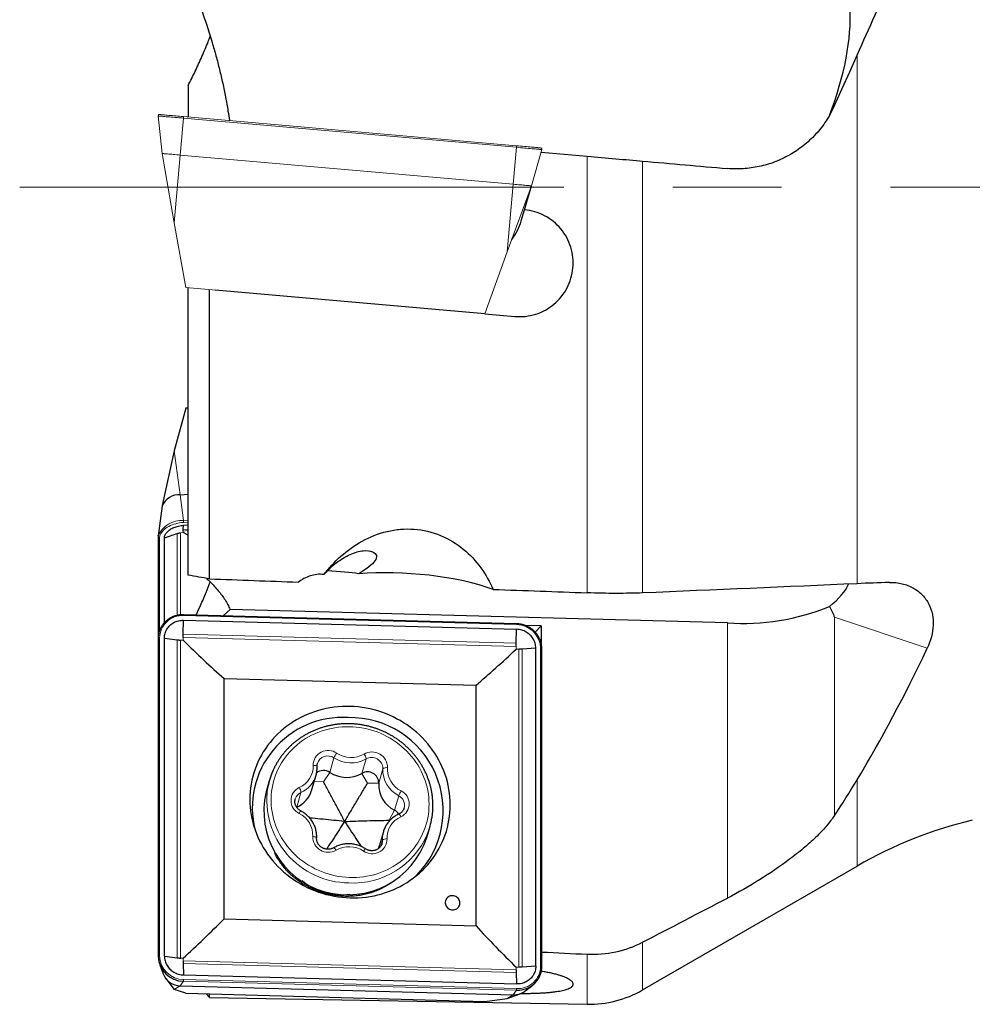
# Model space of a CAD drawing. Units: millimetres. Extents: x 15 to 204, y 6 to 291.
# Drawn here: x 36 to 58, y 198 to 220 of the extents above; entities that cross this region are included whole.
import ezdxf

# ---------------------------------------------------------------- set-up
doc = ezdxf.new("R2010")
doc.units = ezdxf.units.MM
doc.linetypes.add('CENTERX2', pattern=[20.32, 12.7, -2.54, 2.54, -2.54])
doc.layers.add('DÜNNE_LINIE', color=7, linetype='Continuous')

msp = doc.modelspace()

# ---------------------------------------------------------------- linework, layer by layer
at = {"color": 8, "linetype": 'Continuous', "lineweight": 0}
for p, q in [((55.3618, 207.3143), (55.3618, 219.6472)), ((39.5654, 217.3134), (39.6407, 218.1744)), ((47.411, 217.4945), (39.6407, 218.1744)), ((39.4271, 215.7331), (39.5654, 217.3134)), ((47.3357, 216.6336), (47.411, 217.4945)), ((49.0584, 207.1004), (49.0584, 217.2859)), ((50.3538, 207.0993), (50.3538, 217.1726)), ((47.1975, 215.0533), (47.3357, 216.6336)), ((39.4271, 210.4164), (39.5654, 209.3877)), ((39.5654, 209.3877), (39.6407, 208.7899)), ((39.6351, 208.576), (39.7484, 208.584)), ((39.6407, 208.7899), (39.7484, 208.7975)), ((39.7484, 208.7512), (39.6438, 208.7438)), ((39.0824, 208.3728), (39.0824, 206.2219)), ((39.4956, 206.5749), (39.4956, 208.4839)), ((39.5693, 208.5006), (39.6336, 208.5076)), ((39.5693, 206.5864), (39.5693, 208.5006)), ((39.6336, 208.5076), (39.6338, 208.5432)), ((39.6338, 208.5432), (39.7484, 208.5513)), ((47.4142, 206.3581), (39.6438, 206.5681)), ((56.9969, 205.8092), (54.8335, 206.5341)), ((54.8335, 201.9066), (54.8335, 206.5341)), ((52.334, 206.4004), (52.334, 199.9788)), ((39.0824, 206.0473), (39.0824, 198.629)), ((39.6336, 205.9958), (39.6338, 206.0583)), ((39.6338, 206.0583), (47.4041, 205.8482)), ((39.6351, 206.1342), (47.4054, 205.9241)), ((39.4956, 198.5866), (39.4956, 206.0049)), ((39.5693, 198.5802), (39.5693, 205.9985)), ((39.5693, 205.9985), (39.6336, 205.9958)), ((47.4039, 205.7857), (47.4041, 205.8482)), ((47.4686, 205.7849), (47.4039, 205.7857)), ((47.4686, 198.3667), (47.4686, 205.7849)), ((47.5448, 198.369), (47.5448, 205.7872)), ((47.9756, 198.3886), (47.9756, 205.8069)), ((43.0565, 202.9126), (43.1524, 203.2512)), ((43.8046, 202.8884), (43.9005, 203.227)), ((42.911, 202.6912), (43.0565, 202.9126)), ((43.9358, 202.658), (43.8046, 202.8884)), ((44.1966, 202.6589), (44.2925, 202.9975)), ((42.911, 202.6912), (42.6947, 202.7063)), ((43.9358, 202.658), (44.1966, 202.6589)), ((55.3618, 200.7271), (55.3618, 202.7419)), ((42.2843, 202.1022), (42.3801, 202.4408)), ((44.5671, 202.0284), (44.663, 202.367)), ((42.2923, 202.0843), (42.2843, 202.1022)), ((44.4433, 201.7942), (44.5671, 202.0284)), ((44.4433, 201.7942), (44.4499, 201.7834)), ((44.2436, 201.1889), (44.2828, 201.3272)), ((50.3538, 197.8361), (50.3538, 198.9494)), ((39.5693, 198.5802), (39.6336, 198.5775)), ((39.6336, 198.5775), (39.6338, 198.5169)), ((39.6338, 198.5169), (47.4041, 198.3068)), ((49.0584, 197.5016), (49.0584, 198.6699)), ((39.6351, 198.4497), (47.4054, 198.2397)), ((47.4039, 198.3675), (47.4041, 198.3068)), ((47.4686, 198.3667), (47.4039, 198.3675)), ((39.5654, 197.9326), (39.6407, 198.0388)), ((47.411, 197.8288), (39.6407, 198.0388)), ((39.6438, 198.0778), (47.4142, 197.8678)), ((39.4271, 197.8485), (39.5654, 197.9326)), ((47.3357, 197.7225), (47.411, 197.8288)), ((47.1975, 197.6384), (47.3357, 197.7225))]:
    msp.add_line(p, q, dxfattribs=at)
at = {"color": 7, "linetype": 'Continuous', "lineweight": 30}
for p, q in [((39.7484, 218.9328), (39.7484, 218.2008)), ((47.9838, 217.3799), (49.0584, 217.2859)), ((47.5237, 215.7754), (47.5991, 216.0383)), ((39.7484, 207.5124), (39.7484, 214.2156)), ((40.2483, 207.4275), (40.2483, 214.1719)), ((46.6721, 213.6099), (47.3754, 213.5484)), ((39.6939, 211.4065), (39.4271, 210.4164)), ((39.7484, 211.4103), (39.6939, 211.4065)), ((39.4271, 210.4164), (39.1456, 209.1409)), ((39.5654, 209.3877), (39.7484, 209.4007)), ((39.1432, 209.1274), (39.0517, 208.4267)), ((39.6351, 208.576), (39.6438, 208.677)), ((39.6438, 208.677), (39.7484, 208.6845)), ((39.0498, 208.397), (39.0498, 206.038)), ((39.1956, 208.3808), (39.4956, 208.4839)), ((39.1956, 206.406), (39.1956, 208.3808)), ((47.4124, 206.3788), (39.642, 206.5889)), ((40.727, 206.7142), (40.564, 206.564)), ((52.334, 206.4004), (40.727, 206.7142)), ((39.6351, 206.1342), (39.6438, 206.4601)), ((39.6438, 206.4601), (47.4142, 206.25)), ((47.9838, 206.3278), (47.6175, 206.3377)), ((47.8488, 206.1823), (47.9838, 206.3278)), ((47.9838, 206.3278), (47.9838, 205.9402)), ((47.4054, 205.9241), (47.4142, 206.25)), ((39.0498, 206.038), (39.0498, 198.6198)), ((39.1956, 198.626), (39.1956, 206.0442)), ((39.1956, 206.0442), (39.4956, 206.0049)), ((47.8624, 205.8099), (47.5448, 205.7872)), ((47.8624, 198.3917), (47.8624, 205.8099)), ((48.003, 198.3794), (48.003, 205.7976)), ((40.5902, 199.4918), (40.5902, 205.103)), ((40.5902, 205.103), (46.4678, 204.9441)), ((46.4678, 199.3329), (46.4678, 204.9441)), ((42.639, 202.5097), (42.7349, 202.8483)), ((41.644, 202.7184), (41.5699, 202.4567)), ((42.2843, 202.1022), (42.2805, 202.1005)), ((44.3057, 201.526), (44.2098, 201.1874)), ((45.3225, 201.3943), (45.3965, 201.656)), ((44.1988, 201.1421), (44.2098, 201.1874)), ((50.3538, 197.8361), (55.3618, 200.7271)), ((40.5902, 199.4918), (46.4678, 199.3329)), ((39.0498, 198.6198), (39.0499, 198.6188)), ((39.1956, 198.626), (39.4956, 198.5866)), ((39.086, 198.4238), (39.1678, 198.2084)), ((39.6351, 198.4497), (39.6438, 198.1859)), ((47.4054, 198.2397), (47.4142, 197.9758)), ((47.8624, 198.3917), (47.5448, 198.369)), ((39.2294, 198.0998), (39.4271, 197.8485)), ((39.6438, 198.1859), (47.4142, 197.9758)), ((39.6939, 197.7591), (39.4271, 197.8485)), ((39.5654, 197.9326), (47.3357, 197.7225)), ((47.607, 197.809), (47.7896, 197.9495)), ((39.6939, 197.7591), (46.6721, 197.5705)), ((40.1666, 197.7463), (40.2483, 197.6616)), ((40.2483, 197.6616), (40.2483, 197.7441)), ((40.2483, 197.6616), (49.0584, 197.5016)), ((46.6721, 197.5705), (47.1975, 197.6384)), ((47.1975, 197.6384), (47.4976, 197.7488))]:
    msp.add_line(p, q, dxfattribs=at)
at = {"color": 7, "linetype": 'Continuous', "lineweight": 0}
for p, q in [((39.142, 217.3504), (39.0499, 218.226)), ((39.6438, 218.2099), (47.4142, 217.5301)), ((39.4271, 215.7331), (39.142, 217.3504)), ((39.5654, 217.3134), (47.3357, 216.6336)), ((47.7592, 216.5965), (48.0018, 217.4429)), ((47.1975, 215.0533), (47.7592, 216.5965)), ((39.6939, 214.2204), (39.4271, 215.7331)), ((46.6721, 213.6099), (47.1975, 215.0533)), ((39.6939, 214.2204), (46.6721, 213.6099))]:
    msp.add_line(p, q, dxfattribs=at)
at = {"color": 7, "linetype": 'Continuous', "lineweight": 30, "flags": 128}
for points in [[(54.8335, 218.4678), (55.0114, 218.865), (55.1875, 219.2582), (55.3618, 219.6472)], [(47.5991, 216.0383), (47.7273, 216.4855), (47.7592, 216.5965)], [(39.0517, 208.4267), (39.0519, 208.4284), (39.0529, 208.4347)], [(43.529, 204.4501), (43.4349, 204.4508), (43.3409, 204.4479), (43.2472, 204.4414), (43.154, 204.4313), (43.0613, 204.4176), (42.9695, 204.4003), (42.8785, 204.3795), (42.7886, 204.3552), (42.6999, 204.3274), (42.6126, 204.2962), (42.5267, 204.2616), (42.4425, 204.2238), (42.36, 204.1826), (42.2794, 204.1383), (42.2008, 204.0908), (42.1244, 204.0404), (42.0503, 203.9869), (41.9786, 203.9306), (41.9094, 203.8715), (41.8428, 203.8098), (41.7789, 203.7454), (41.7179, 203.6786), (41.6599, 203.6094), (41.6048, 203.5379), (41.5529, 203.4644), (41.5042, 203.3887), (41.4588, 203.3112), (41.4167, 203.2319), (41.378, 203.151), (41.3429, 203.0686), (41.3113, 202.9847), (41.2833, 202.8997), (41.2589, 202.8135), (41.2382, 202.7264), (41.2212, 202.6384), (41.208, 202.5497), (41.1985, 202.4606), (41.1928, 202.371), (41.191, 202.2812), (41.1928, 202.1912), (41.1985, 202.1013), (41.208, 202.0116), (41.2212, 201.9223), (41.2382, 201.8334), (41.2589, 201.7451), (41.2833, 201.6576), (41.3113, 201.5711), (41.3429, 201.4855), (41.378, 201.4012), (41.4167, 201.3182), (41.4588, 201.2366), (41.5042, 201.1566), (41.5529, 201.0784), (41.6048, 201.002), (41.6599, 200.9276), (41.7179, 200.8552), (41.7789, 200.7851), (41.8428, 200.7173), (41.9094, 200.6519), (41.9786, 200.5891), (42.0503, 200.5289), (42.1244, 200.4715), (42.2008, 200.4169), (42.2794, 200.3652), (42.36, 200.3165), (42.4425, 200.2709), (42.5267, 200.2284), (42.6126, 200.1892), (42.6999, 200.1533), (42.7886, 200.1207), (42.8785, 200.0915), (42.9695, 200.0658), (43.0613, 200.0436), (43.154, 200.0249), (43.2472, 200.0097), (43.3409, 199.9982), (43.4349, 199.9902), (43.529, 199.9858), (43.6231, 199.9851), (43.7171, 199.988), (43.8108, 199.9945), (43.904, 200.0046), (43.9967, 200.0183), (44.0885, 200.0356), (44.1795, 200.0564), (44.2694, 200.0807), (44.3581, 200.1085), (44.4454, 200.1397), (44.5313, 200.1742), (44.6155, 200.2121), (44.698, 200.2533), (44.7786, 200.2976), (44.8572, 200.345), (44.9336, 200.3955), (45.0077, 200.449), (45.0794, 200.5053), (45.1486, 200.5644), (45.2152, 200.6261), (45.2791, 200.6905), (45.3401, 200.7573), (45.3981, 200.8265), (45.4532, 200.8979), (45.5051, 200.9715), (45.5538, 201.0471), (45.5992, 201.1247), (45.6413, 201.2039), (45.68, 201.2849), (45.7151, 201.3673), (45.7467, 201.4512), (45.7747, 201.5362), (45.7991, 201.6224), (45.8198, 201.7095), (45.8368, 201.7975), (45.85, 201.8861), (45.8595, 201.9753), (45.8652, 202.0649), (45.867, 202.1547), (45.8652, 202.2447), (45.8595, 202.3346), (45.85, 202.4242), (45.8368, 202.5136), (45.8198, 202.6025), (45.7991, 202.6908), (45.7747, 202.7782), (45.7467, 202.8648), (45.7151, 202.9504), (45.68, 203.0347), (45.6413, 203.1177), (45.5992, 203.1993), (45.5538, 203.2793), (45.5051, 203.3575), (45.4532, 203.4339), (45.3981, 203.5083), (45.3401, 203.5807), (45.2791, 203.6508), (45.2152, 203.7186), (45.1486, 203.784), (45.0794, 203.8468), (45.0077, 203.907), (44.9336, 203.9644), (44.8572, 204.019), (44.7786, 204.0707), (44.698, 204.1194), (44.6155, 204.165), (44.5313, 204.2074), (44.4454, 204.2467), (44.3581, 204.2826), (44.2694, 204.3152), (44.1795, 204.3443), (44.0885, 204.3701), (43.9967, 204.3923), (43.904, 204.411), (43.8108, 204.4262), (43.7171, 204.4377), (43.6231, 204.4457), (43.529, 204.4501)], [(45.9199, 200.0355), (45.8941, 200.0344), (45.869, 200.0296), (45.845, 200.0212), (45.8227, 200.0095), (45.8025, 199.9947), (45.785, 199.9771), (45.7704, 199.9572), (45.7592, 199.9353), (45.7516, 199.912), (45.7478, 199.8877), (45.7478, 199.8631), (45.7516, 199.8387), (45.7592, 199.8149), (45.7704, 199.7924), (45.785, 199.7717), (45.8025, 199.7532), (45.8227, 199.7373), (45.845, 199.7244), (45.869, 199.7147), (45.8941, 199.7086), (45.9199, 199.706), (45.9456, 199.7072), (45.9707, 199.712), (45.9947, 199.7203), (46.0171, 199.732), (46.0372, 199.7468), (46.0548, 199.7644), (46.0693, 199.7844), (46.0805, 199.8062), (46.0881, 199.8296), (46.0919, 199.8538), (46.0919, 199.8784), (46.0881, 199.9029), (46.0805, 199.9266), (46.0693, 199.9491), (46.0548, 199.9698), (46.0372, 199.9884), (46.0171, 200.0042), (45.9947, 200.0172), (45.9707, 200.0268), (45.9456, 200.033), (45.9199, 200.0355)]]:
    msp.add_lwpolyline(points, dxfattribs=at)
at = {"color": 8, "linetype": 'Continuous', "lineweight": 0, "flags": 128}
for points in [[(39.6407, 218.1744), (39.5919, 218.1786), (39.5435, 218.1829), (39.4957, 218.187), (39.4489, 218.1911), (39.4034, 218.1951), (39.3595, 218.199), (39.3176, 218.2026), (39.2779, 218.2061), (39.2406, 218.2094), (39.2061, 218.2124), (39.1745, 218.2151), (39.1461, 218.2176), (39.1211, 218.2198), (39.0997, 218.2217), (39.0819, 218.2232), (39.068, 218.2245), (39.058, 218.2253), (39.0519, 218.2259), (39.0499, 218.226)], [(39.6438, 218.2099), (39.6438, 218.2092), (39.6436, 218.2071), (39.6433, 218.2036), (39.6429, 218.1991), (39.6424, 218.1936), (39.6419, 218.1874), (39.6413, 218.1809), (39.6407, 218.1744)], [(47.4142, 217.5301), (47.4141, 217.5294), (47.4139, 217.5273), (47.4136, 217.5238), (47.4132, 217.5193), (47.4127, 217.5138), (47.4122, 217.5076), (47.4116, 217.5011), (47.411, 217.4945)], [(48.0018, 217.4429), (47.9998, 217.443), (47.9938, 217.4436), (47.9838, 217.4444), (47.9698, 217.4457), (47.9521, 217.4472), (47.9306, 217.4491), (47.9056, 217.4513), (47.8773, 217.4538), (47.8457, 217.4565), (47.8112, 217.4595), (47.7739, 217.4628), (47.7342, 217.4663), (47.6922, 217.4699), (47.6484, 217.4738), (47.6029, 217.4778), (47.5561, 217.4819), (47.5083, 217.486), (47.4598, 217.4903), (47.411, 217.4945)], [(39.6438, 208.7438), (39.5975, 208.7394), (39.5514, 208.7328), (39.506, 208.7239), (39.4615, 208.713), (39.4183, 208.7), (39.3766, 208.685), (39.3367, 208.6681), (39.299, 208.6496), (39.2636, 208.6294), (39.2308, 208.6077), (39.2008, 208.5847), (39.1738, 208.5605), (39.15, 208.5353), (39.1297, 208.5092), (39.1128, 208.4825), (39.0996, 208.4553), (39.09, 208.4279), (39.0843, 208.4003), (39.0824, 208.3728)], [(39.0824, 206.0473), (39.0758, 206.0472), (39.0694, 206.0467), (39.0635, 206.0458), (39.0584, 206.0445), (39.0543, 206.0429), (39.0514, 206.0411), (39.05, 206.0391), (39.0498, 206.038)], [(48.003, 205.7976), (48.0026, 205.7991), (48.0008, 205.8011), (47.9977, 205.8029), (47.9934, 205.8044), (47.9881, 205.8056), (47.9821, 205.8064), (47.9756, 205.8069)], [(43.5096, 200.4591), (43.5929, 200.4578), (43.6761, 200.4601), (43.759, 200.466), (43.8413, 200.4755), (43.9231, 200.4885), (44.004, 200.5051), (44.084, 200.5252), (44.1629, 200.5487), (44.2404, 200.5756), (44.3165, 200.6059), (44.391, 200.6395), (44.4637, 200.6763), (44.5346, 200.7163), (44.6033, 200.7593), (44.6699, 200.8053), (44.7341, 200.8542), (44.7959, 200.9059), (44.8551, 200.9602), (44.9116, 201.0172), (44.9652, 201.0766), (45.0159, 201.1383), (45.0636, 201.2022), (45.1082, 201.2682), (45.1495, 201.3361), (45.1875, 201.4058), (45.2221, 201.4772), (45.2533, 201.5502), (45.2809, 201.6244), (45.305, 201.6999), (45.3254, 201.7765), (45.3422, 201.8539), (45.3552, 201.9321), (45.3646, 202.0109), (45.3701, 202.0901), (45.372, 202.1695), (45.37, 202.2491), (45.3643, 202.3286), (45.3548, 202.4078), (45.3417, 202.4867), (45.3248, 202.565), (45.3042, 202.6427), (45.28, 202.7194), (45.2522, 202.7951), (45.221, 202.8697), (45.1862, 202.9429), (45.1481, 203.0146), (45.1067, 203.0848), (45.062, 203.1531), (45.0142, 203.2195), (44.9634, 203.2839), (44.9096, 203.3461), (44.8531, 203.406), (44.7938, 203.4635), (44.7319, 203.5184), (44.6676, 203.5707), (44.6009, 203.6202), (44.5321, 203.6668), (44.4612, 203.7105), (44.3884, 203.7511), (44.3139, 203.7886), (44.2377, 203.8229), (44.1601, 203.854), (44.0812, 203.8816), (44.0012, 203.9059), (43.9202, 203.9267), (43.8385, 203.9441), (43.7561, 203.9579), (43.6732, 203.9681), (43.59, 203.9748), (43.5067, 203.9779), (43.4235, 203.9774), (43.3404, 203.9733), (43.2578, 203.9656), (43.1757, 203.9543), (43.0943, 203.9395), (43.0138, 203.9212), (42.9344, 203.8994), (42.8562, 203.8741), (42.7793, 203.8455), (42.704, 203.8136), (42.6304, 203.7784), (42.5586, 203.74), (42.4888, 203.6985), (42.4211, 203.6539), (42.3557, 203.6065), (42.2927, 203.5562), (42.2322, 203.5032), (42.1743, 203.4475), (42.1192, 203.3893), (42.067, 203.3288), (42.0178, 203.2659), (41.9717, 203.201), (41.9288, 203.134), (41.8891, 203.0651), (41.8528, 202.9945), (41.8199, 202.9224), (41.7905, 202.8488), (41.7646, 202.7739), (41.7423, 202.6978), (41.7237, 202.6208), (41.7088, 202.543), (41.6976, 202.4645), (41.6902, 202.3855), (41.6865, 202.3061), (41.6865, 202.2266), (41.6904, 202.1471), (41.698, 202.0677), (41.7093, 201.9886), (41.7243, 201.9099), (41.7431, 201.8319), (41.7654, 201.7547), (41.7914, 201.6785), (41.821, 201.6033), (41.854, 201.5294), (41.8904, 201.4569), (41.9302, 201.386), (41.9733, 201.3167), (42.0195, 201.2493), (42.0688, 201.1839), (42.1211, 201.1206), (42.1763, 201.0595), (42.2343, 201.0008), (42.2948, 200.9446), (42.3579, 200.891), (42.4235, 200.8401), (42.4912, 200.792), (42.5611, 200.7468), (42.6329, 200.7047), (42.7066, 200.6656), (42.782, 200.6297), (42.8589, 200.597), (42.9372, 200.5677), (43.0166, 200.5417), (43.0972, 200.5192), (43.1786, 200.5001), (43.2607, 200.4845), (43.3433, 200.4725), (43.4264, 200.464), (43.5096, 200.4591)], [(42.7582, 203.0503), (42.7576, 203.0531), (42.7536, 203.0588), (42.7459, 203.064), (42.7348, 203.0685), (42.7208, 203.0721), (42.7044, 203.0747), (42.6862, 203.0762), (42.667, 203.0765)], [(44.7142, 201.8782), (44.7052, 201.8944), (44.6963, 201.9088), (44.6877, 201.9208), (44.6798, 201.93), (44.6729, 201.9361), (44.6672, 201.9387), (44.6639, 201.9384)], [(42.7484, 201.379), (42.7478, 201.383), (42.7438, 201.3892), (42.7361, 201.3952), (42.7251, 201.4009), (42.7111, 201.4059), (42.6947, 201.4101), (42.6765, 201.4134), (42.6573, 201.4155)], [(43.2023, 201.0965), (43.1917, 201.1118), (43.1812, 201.1254), (43.1711, 201.1366), (43.1619, 201.1452), (43.154, 201.1507), (43.1475, 201.1529), (43.1434, 201.1521)], [(39.0824, 198.629), (39.0758, 198.629), (39.0694, 198.6285), (39.0635, 198.6276), (39.0584, 198.6263), (39.0543, 198.6247), (39.0514, 198.6229), (39.05, 198.6209), (39.0498, 198.6198)], [(48.003, 198.3794), (48.0026, 198.3809), (48.0008, 198.3828), (47.9977, 198.3846), (47.9934, 198.3862), (47.9881, 198.3874), (47.9821, 198.3882), (47.9756, 198.3886)]]:
    msp.add_lwpolyline(points, dxfattribs=at)
at = {"color": 7, "linetype": 'Continuous', "lineweight": 0, "flags": 128}
for points in [[(39.0824, 218.2591), (39.0843, 218.2589), (39.09, 218.2584), (39.0996, 218.2576), (39.1128, 218.2564), (39.1297, 218.2549), (39.15, 218.2531), (39.1738, 218.2511), (39.2008, 218.2487), (39.2308, 218.2461), (39.2636, 218.2432), (39.299, 218.2401), (39.3367, 218.2368), (39.3766, 218.2333), (39.4183, 218.2297), (39.4615, 218.2259), (39.506, 218.222), (39.5514, 218.218), (39.5975, 218.214), (39.6438, 218.2099)], [(39.142, 217.3504), (39.144, 217.3502), (39.1501, 217.3497), (39.1602, 217.3488), (39.1742, 217.3476), (39.192, 217.346), (39.2133, 217.3442), (39.2381, 217.342), (39.266, 217.3396), (39.2968, 217.3369), (39.3301, 217.3339), (39.3658, 217.3308), (39.4034, 217.3275), (39.4425, 217.3241), (39.4828, 217.3206), (39.5239, 217.317), (39.5654, 217.3134)], [(47.4142, 217.5301), (47.4605, 217.5261), (47.5066, 217.522), (47.552, 217.5181), (47.5965, 217.5142), (47.6397, 217.5104), (47.6814, 217.5067), (47.7212, 217.5033), (47.759, 217.5), (47.7944, 217.4969), (47.8272, 217.494), (47.8572, 217.4914), (47.8842, 217.489), (47.908, 217.4869), (47.9283, 217.4851), (47.9452, 217.4837), (47.9584, 217.4825), (47.968, 217.4817), (47.9737, 217.4812), (47.9756, 217.481)], [(47.7592, 216.5965), (47.7571, 216.5967), (47.751, 216.5972), (47.7409, 216.5981), (47.7269, 216.5993), (47.7092, 216.6009), (47.6878, 216.6028), (47.663, 216.6049), (47.6351, 216.6074), (47.6043, 216.6101), (47.571, 216.613), (47.5353, 216.6161), (47.4978, 216.6194), (47.4586, 216.6228), (47.4183, 216.6263), (47.3772, 216.6299), (47.3357, 216.6336)]]:
    msp.add_lwpolyline(points, dxfattribs=at)
at = {"color": 7, "linetype": 'Continuous', "lineweight": 0}
for centre, start, end in [((39.0798, 218.2292), 85, 186), ((47.973, 217.4511), 344, 85)]:
    msp.add_arc(centre, 0.03, start, end, dxfattribs=at)
at = {"color": 7, "linetype": 'Continuous', "lineweight": 30}
for centre, radius, start, end in [((46.3221, 216.1199), 1.25, 321.78586, 344), ((39.5324, 208.9687), 0.4203, 85.50306, 157.82071), ((52.7031, 211.7094), 5.3219, 266.0237, 292.20107), ((43.3514, 202.0878), 2.1047, 86.46848, 194.16385), ((43.5323, 202.0223), 2.1668, 315.57793, 91.35533), ((43.3294, 202.2412), 1.7516, 157.44457, 170.39356), ((42.9113, 202.6938), 0.2626, 56.41993, 129.39325), ((43.4504, 203.5133), 0.7183, 236.74821, 299.54565), ((43.9364, 202.6638), 0.2603, 358.91187, 120.40389), ((44.8698, 202.6303), 0.6738, 177.56817, 243.30152), ((43.4692, 202.0068), 1.9518, 166.67325, 341.71105), ((42.0217, 202.689), 0.6428, 294.10654, 343.80368), ((44.4467, 201.7969), 0.261, 33.04066, 62.51523), ((43.7115, 202.133), 1.7513, 337.60769, 350.63715), ((60.3614, 192.0666), 10, 103.37323, 119.99718), ((43.2339, 201.4179), 1.4468, 204.03757, 209.25366), ((43.3619, 201.3804), 1.4449, 299.42868, 304.34976), ((39.6455, 198.6346), 0.5957, 181.51188, 269.5447), ((39.5739, 198.3692), 0.4367, 201.59659, 268.88719), ((47.4355, 198.4035), 0.5753, 267.56724, 330.98305), ((47.3498, 198.147), 0.4247, 268.10433, 307.27616), ((49.1038, 200.0014), 2.5003, 268.95957, 299.99718)]:
    msp.add_arc(centre, radius, start, end, dxfattribs=at)
at = {"color": 8, "linetype": 'Continuous', "lineweight": 0}
for centre, radius, start, end in [((39.6024, 208.1894), 0.6018, 86.3476, 155.94075), ((39.1862, 208.7361), 0.4577, 0.9703, 6.75721), ((39.0775, 208.4003), 0.028, 186.87594, 280.02307), ((39.6138, 206.0374), 0.5316, 86.76549, 178.93576), ((39.59, 206.5739), 0.0542, 353.8816, 16.06), ((47.3602, 206.3638), 0.0542, 353.89204, 16.04367), ((47.4082, 205.7905), 0.5676, 1.65437, 89.4024), ((43.0144, 203.0769), 0.3474, 54.62547, 180.06038), ((43.0078, 203.0426), 0.2538, 55.2808, 162.45855), ((43.6719, 203.0227), 0.5675, 143.51793, 156.2582), ((43.5525, 203.8735), 0.6141, 236.71466, 299.57905), ((44.0388, 203.0272), 0.362, 358.91683, 120.39898), ((43.6868, 203.207), 0.2146, 5.35036, 38.11558), ((42.1242, 203.0546), 0.5433, 293.8509, 2.31381), ((43.5463, 203.8519), 0.7183, 236.74818, 299.54567), ((44.0322, 203.0025), 0.2603, 358.91187, 120.40388), ((42.1191, 203.0263), 0.641, 294.03088, 343.96238), ((44.9657, 202.9689), 0.6738, 177.56817, 243.30152), ((44.3697, 202.8996), 0.1247, 75.61195, 128.26901), ((44.9777, 202.9965), 0.5775, 177.63049, 243.2393), ((43.524, 202.2724), 1.9393, 172.2626, 269.28682), ((42.4826, 202.2555), 0.3325, 114.66907, 244.66221), ((42.4765, 202.2244), 0.2369, 114.00888, 163.50312), ((42.136, 202.4291), 0.2444, 2.7538, 31.74997), ((45.4315, 202.068), 0.8246, 149.95215, 158.74064), ((44.5754, 202.1804), 0.3325, 294.669, 64.66227), ((44.5541, 202.1468), 0.2456, 344.85391, 63.70018), ((42.5562, 201.8554), 0.2377, 138.54807, 155.23853), ((42.0803, 201.4394), 0.5775, 357.6305, 63.23925), ((44.9338, 201.3813), 0.5433, 113.85091, 182.31376), ((43.6033, 202.2121), 1.8816, 266.84776, 336.63724), ((44.9068, 201.356), 0.6247, 164.29603, 182.64999), ((43.0192, 201.4087), 0.362, 178.91674, 300.39893), ((44.0436, 201.359), 0.3474, 234.62547, 0.06038), ((44.052, 201.3165), 0.231, 344.63332, 2.65502), ((44.3723, 201.2246), 0.1361, 82.07944, 131.10595), ((43.5055, 200.5624), 0.6141, 56.71494, 119.57894), ((43.9545, 201.0253), 0.1229, 122.61954, 155.75893), ((43.3358, 201.5354), 1.4771, 231.06432, 277.3201), ((39.6498, 198.6454), 0.5676, 181.65434, 269.4024), ((47.4441, 198.3985), 0.5316, 266.76569, 358.93574), ((39.4844, 198.0709), 0.1596, 348.39325, 2.47897), ((47.2547, 197.8609), 0.1596, 348.39322, 2.47906)]:
    msp.add_arc(centre, radius, start, end, dxfattribs=at)
at = {"color": 7, "linetype": 'Continuous', "lineweight": 30}
for centre, major_axis, ratio, start_param, end_param in [((53.1523, 218.384), (1.521, 3.3955), 0.4031652, 4.8493453, 6.4221305), ((40.0044, 206.0345), (2.7288, -2.5424), 0.4902974, 2.0847494, 2.1232493), ((120.3337, 206.6081), (552.3655, -20.2116), 0.0038572, 4.5670311, 4.5708225), ((42.8493, 207.469), (1.2508, -0.0455), 0.1210638, 0.7878873, 1.4563243), ((45.0408, 206.8391), (2.5332, -0.2168), 0.2753092, 0.7896811, 2.1355387), ((53.1523, 206.8282), (2.027, 0.7624), 0.3677025, 5.4431606, 5.950346), ((120.3337, 206.6081), (552.3655, -20.2116), 0.0038572, 4.5791306, 4.5831328), ((40.0044, 206.8111), (-2.9394, 3.02), 0.198595, 1.6481289, 1.9685979), ((47.5556, 206.607), (2.9805, 2.901), 0.1176415, 4.2273209, 4.5477899), ((51.9166, 215.1419), (3.122, 17.2293), 0.426643, 3.9171063, 3.9892518), ((40.0044, 199.6021), (2.9805, 2.901), 0.1176415, 4.4744401, 4.7949091), ((47.5556, 199.3979), (-2.9394, 3.02), 0.198595, 1.4010097, 1.7214787), ((104.9223, 215.2785), (229.5097, -6.2463), 0.0813344, 4.463984, 4.468728)]:
    msp.add_ellipse(centre, major_axis=major_axis, ratio=ratio, start_param=start_param, end_param=end_param, dxfattribs=at)
for points, knots in [([(55.3618, 219.6472), (55.6445, 220.2783), (55.9232, 220.9005), (56.4704, 222.1221), (56.7378, 222.7189), (56.9969, 223.2973)], [0, 0, 0, 0, 0.5, 0.5, 1, 1, 1, 1]), ([(39.7484, 221.5103), (39.8007, 221.3819), (39.9053, 221.1252), (40.0506, 220.7352), (40.1864, 220.3415), (40.3024, 219.9719), (40.4005, 219.6278), (40.4827, 219.3101), (40.5572, 218.9898), (40.6229, 218.6669), (40.6752, 218.3755), (40.7014, 218.1915), (40.712, 218.1165)], [0, 0, 0, 0, 0.11753064, 0.23505974, 0.35289957, 0.47073755, 0.56350594, 0.65628716, 0.74905282, 0.84238275, 0.93572943, 1, 1, 1, 1]), ([(39.7484, 218.9328), (39.8049, 219.0448), (39.9177, 219.269), (40.0726, 219.6103), (40.1889, 219.8825), (40.2483, 220.0423), (40.2645, 220.0859)], [0, 0, 0, 0, 0.295943, 0.591881, 0.8887481, 1, 1, 1, 1]), ([(54.8335, 218.4678), (54.7775, 218.3429), (54.7112, 218.2228), (54.5636, 217.9994), (54.4817, 217.895), (54.3028, 217.7005), (54.2057, 217.6105), (54.0027, 217.4497), (53.8962, 217.3781), (53.6738, 217.252), (53.5572, 217.1973), (53.3205, 217.1075), (53.2, 217.072), (52.9546, 217.0193), (52.8291, 217.0021), (52.5807, 216.9869), (52.4571, 216.9885), (52.334, 216.9993)], [0, 0, 0, 0, 0.125, 0.125, 0.25, 0.25, 0.375, 0.375, 0.5, 0.5, 0.625, 0.625, 0.75, 0.75, 0.875, 0.875, 1, 1, 1, 1]), ([(49.0584, 217.2859), (49.2855, 217.266), (49.5081, 217.2465), (49.9445, 217.2084), (50.1567, 217.1898), (50.3538, 217.1726)], [0, 0, 0, 0, 0.5, 0.5, 1, 1, 1, 1]), ([(47.3754, 213.5484), (47.5378, 213.5341), (47.7045, 213.5524), (47.9378, 213.6259), (48.0142, 213.6585), (48.1569, 213.7368), (48.2239, 213.7826), (48.4119, 213.9398), (48.5169, 214.0707), (48.667, 214.3577), (48.7143, 214.5177), (48.7439, 214.8407), (48.7267, 215.0069), (48.6546, 215.2405), (48.6223, 215.3172), (48.5446, 215.4608), (48.499, 215.5283), (48.3418, 215.7178), (48.2133, 215.8224), (47.9213, 215.9763), (47.7622, 216.0233), (47.5991, 216.0383)], [0, 0, 0, 0, 0.125, 0.125, 0.1875, 0.1875, 0.25, 0.25, 0.375, 0.375, 0.5, 0.5, 0.625, 0.625, 0.6875, 0.6875, 0.75, 0.75, 0.875, 0.875, 1, 1, 1, 1]), ([(39.1956, 208.3808), (39.1964, 208.393), (39.1982, 208.4168), (39.2103, 208.4523), (39.2297, 208.4865), (39.2559, 208.519), (39.2881, 208.5496), (39.3265, 208.5778), (39.3699, 208.6034), (39.4178, 208.6259), (39.4697, 208.6448), (39.5251, 208.6599), (39.5837, 208.6712), (39.6237, 208.6751), (39.6438, 208.677)], [0, 0, 0, 0, 0.0872558, 0.1715546, 0.2543908, 0.3376259, 0.4190509, 0.5000318, 0.5835401, 0.6649643, 0.745674, 0.8297498, 0.9140485, 1, 1, 1, 1]), ([(39.6338, 208.5432), (39.6339, 208.5498), (39.6341, 208.5629), (39.6347, 208.5716), (39.6351, 208.576)], [0, 0, 0, 0, 0.4999949, 1, 1, 1, 1]), ([(42.9166, 207.528), (43.0343, 207.6803), (43.1658, 207.8239), (43.4631, 208.0879), (43.6309, 208.2089), (43.9913, 208.406), (44.1893, 208.4846), (44.4954, 208.5571), (44.5989, 208.5739), (44.809, 208.5918), (44.9168, 208.5928), (45.2362, 208.57), (45.4432, 208.5212), (45.8344, 208.361), (46.0125, 208.2521), (46.3292, 207.9922), (46.4649, 207.844), (46.6966, 207.5241), (46.7903, 207.3558), (46.8668, 207.1817)], [0, 0, 0, 0, 0.125, 0.125, 0.25, 0.25, 0.375, 0.375, 0.4375, 0.4375, 0.5, 0.5, 0.625, 0.625, 0.75, 0.75, 0.875, 0.875, 1, 1, 1, 1]), ([(39.0534, 208.4354), (39.0527, 208.432), (39.0501, 208.4193), (39.0499, 208.4064), (39.0498, 208.397)], [0, 0, 0, 0, 0.2629991, 1, 1, 1, 1]), ([(39.4956, 208.4839), (39.5076, 208.4876), (39.5315, 208.4951), (39.5567, 208.4988), (39.5693, 208.5006)], [0, 0, 0, 0, 0.5000001, 1, 1, 1, 1]), ([(42.9166, 207.528), (43.0048, 207.6272), (43.1024, 207.7201), (43.3107, 207.8807), (43.4224, 207.9485), (43.6391, 208.0446), (43.7458, 208.0732), (43.9254, 208.0911), (43.9994, 208.0812), (44.1027, 208.0392), (44.1329, 208.0073), (44.1514, 207.9335), (44.1399, 207.892), (44.0491, 207.7583), (43.9124, 207.6597), (43.7354, 207.5442)], [0, 0, 0, 0, 0.125, 0.125, 0.25, 0.25, 0.375, 0.375, 0.5, 0.5, 0.625, 0.625, 0.75, 0.75, 1, 1, 1, 1]), ([(40.1763, 207.4397), (40.2034, 207.4144), (40.268, 207.354), (40.36, 207.2576), (40.4536, 207.1508), (40.5377, 207.0429), (40.6118, 206.9341), (40.6764, 206.8245), (40.7101, 206.7509), (40.727, 206.7142)], [0, 0, 0, 0, 0.1073913, 0.2556299, 0.403892, 0.5521252, 0.7014081, 0.8507224, 1, 1, 1, 1]), ([(42.9166, 207.528), (42.8086, 207.5421), (42.6981, 207.5285), (42.4965, 207.4621), (42.4037, 207.4102), (42.321, 207.3505)], [0, 0, 0, 0, 0.5, 0.5, 1, 1, 1, 1]), ([(39.9345, 206.581), (39.9696, 206.6556), (40.0521, 206.8315), (40.1629, 207.0893), (40.234, 207.2735), (40.2653, 207.3545)], [0, 0, 0, 0, 0.2926017, 0.6893164, 1, 1, 1, 1]), ([(56.1128, 207.3429), (56.217, 207.3461), (56.3163, 207.336), (56.5047, 207.2916), (56.5941, 207.2566), (56.7528, 207.167), (56.824, 207.1116), (56.9452, 206.985), (56.9946, 206.9147), (57.1111, 206.6866), (57.1438, 206.5151), (57.1274, 206.1632), (57.0798, 205.9856), (56.9969, 205.8092)], [0, 0, 0, 0, 0.125, 0.125, 0.25, 0.25, 0.375, 0.375, 0.5, 0.5, 0.75, 0.75, 1, 1, 1, 1]), ([(50.3538, 207.0993), (50.1606, 207.0914), (49.9547, 207.0874), (49.517, 207.0876), (49.2885, 207.0919), (49.0584, 207.1004)], [0, 0, 0, 0, 0.5, 0.5, 1, 1, 1, 1]), ([(39.642, 206.5889), (39.634, 206.589), (39.6111, 206.5894), (39.5733, 206.5874), (39.529, 206.5821), (39.4853, 206.5735), (39.4426, 206.5617), (39.401, 206.5469), (39.3607, 206.529), (39.3221, 206.5083), (39.2853, 206.4848), (39.2505, 206.4586), (39.218, 206.4299), (39.1879, 206.399), (39.1604, 206.3658), (39.1357, 206.3307), (39.1139, 206.2939), (39.095, 206.2555), (39.0793, 206.2158), (39.0669, 206.175), (39.0576, 206.1333), (39.0519, 206.0917), (39.0499, 206.0598), (39.0498, 206.0422), (39.0498, 206.038)], [0, 0, 0, 0, 0.0259373, 0.0741567, 0.1223814, 0.1706, 0.2188106, 0.2670122, 0.3152027, 0.3633816, 0.4115466, 0.4596972, 0.5078335, 0.5559546, 0.6040607, 0.6521519, 0.7002315, 0.7483, 0.7963588, 0.8444122, 0.8924615, 0.94051, 0.9860481, 1, 1, 1, 1]), ([(39.1956, 206.0442), (39.1964, 206.0637), (39.1982, 206.1021), (39.2103, 206.1578), (39.2297, 206.2104), (39.2559, 206.2593), (39.2881, 206.3042), (39.3265, 206.3445), (39.3699, 206.3797), (39.4178, 206.4093), (39.4697, 206.4326), (39.5251, 206.4491), (39.5837, 206.4592), (39.6237, 206.4598), (39.6438, 206.4601)], [0, 0, 0, 0, 0.08725548, 0.17155424, 0.25439124, 0.33762645, 0.41905086, 0.50003247, 0.58354063, 0.66496465, 0.74567433, 0.82974983, 0.91404864, 1, 1, 1, 1]), ([(48.003, 205.7976), (48.0029, 205.8053), (48.0026, 205.8273), (47.9995, 205.8636), (47.9927, 205.9061), (47.9825, 205.948), (47.969, 205.9892), (47.9524, 206.0294), (47.9326, 206.0684), (47.9099, 206.1059), (47.8843, 206.1417), (47.856, 206.1756), (47.8252, 206.2075), (47.792, 206.2371), (47.7566, 206.2643), (47.7193, 206.2889), (47.6801, 206.3108), (47.6395, 206.3298), (47.5975, 206.3459), (47.5545, 206.3589), (47.5106, 206.3688), (47.467, 206.3754), (47.4341, 206.3781), (47.4162, 206.3787), (47.4124, 206.3788)], [0, 0, 0, 0, 0.02602202, 0.07412079, 0.12223249, 0.1703553, 0.21849043, 0.26663923, 0.31480096, 0.36297849, 0.41117006, 0.45937515, 0.50759277, 0.5558219, 0.60406273, 0.65231211, 0.70056957, 0.74883346, 0.79710365, 0.84537745, 0.89365383, 0.94193129, 0.98766625, 1, 1, 1, 1]), ([(39.6338, 206.0583), (39.6339, 206.0708), (39.6341, 206.0958), (39.6347, 206.1214), (39.6351, 206.1342)], [0, 0, 0, 0, 0.5000047, 1, 1, 1, 1]), ([(47.8624, 205.8099), (47.8616, 205.8295), (47.8598, 205.868), (47.8477, 205.9243), (47.8283, 205.9779), (47.8021, 206.0282), (47.7699, 206.0749), (47.7315, 206.1172), (47.6881, 206.1548), (47.6402, 206.187), (47.5883, 206.2131), (47.5329, 206.2326), (47.4743, 206.2459), (47.4343, 206.2486), (47.4142, 206.25)], [0, 0, 0, 0, 0.08725571, 0.17155428, 0.25439048, 0.33762635, 0.41905159, 0.50003169, 0.58354046, 0.66496439, 0.74567469, 0.82974949, 0.9140488, 1, 1, 1, 1]), ([(39.4956, 206.0049), (39.5076, 206.0034), (39.5315, 206.0006), (39.5567, 205.9992), (39.5693, 205.9985)], [0, 0, 0, 0, 0.4999993, 1, 1, 1, 1]), ([(47.4041, 205.8482), (47.4042, 205.8607), (47.4044, 205.8857), (47.4051, 205.9113), (47.4054, 205.9241)], [0, 0, 0, 0, 0.4999987, 1, 1, 1, 1]), ([(47.5448, 205.7872), (47.5322, 205.7865), (47.5071, 205.785), (47.4815, 205.7849), (47.4686, 205.7849)], [0, 0, 0, 0, 0.49999481, 1, 1, 1, 1]), ([(45.4393, 201.8493), (45.4409, 201.8584), (45.447, 201.8929), (45.4541, 201.9534), (45.4606, 202.0305), (45.4636, 202.108), (45.4632, 202.1856), (45.4594, 202.2632), (45.4522, 202.3407), (45.4417, 202.4179), (45.4278, 202.4947), (45.4106, 202.5709), (45.3901, 202.6465), (45.3664, 202.7213), (45.3394, 202.7952), (45.3093, 202.8681), (45.2761, 202.9397), (45.2398, 203.01), (45.2005, 203.079), (45.1583, 203.1463), (45.1132, 203.212), (45.0653, 203.2759), (45.0148, 203.3379), (44.9616, 203.3979), (44.906, 203.4558), (44.8479, 203.5115), (44.7875, 203.5649), (44.7249, 203.6159), (44.6602, 203.6644), (44.5935, 203.7104), (44.5249, 203.7536), (44.4546, 203.7942), (44.3826, 203.8319), (44.3092, 203.8668), (44.2343, 203.8988), (44.1582, 203.9277), (44.081, 203.9537), (44.0029, 203.9765), (43.9238, 203.9963), (43.8441, 204.0129), (43.7638, 204.0263), (43.6831, 204.0365), (43.6021, 204.0434), (43.521, 204.0472), (43.4398, 204.0477), (43.3588, 204.0449), (43.2781, 204.0389), (43.1978, 204.0297), (43.1181, 204.0173), (43.039, 204.0016), (42.9608, 203.9828), (42.8836, 203.9609), (42.8075, 203.9359), (42.7326, 203.9078), (42.6591, 203.8768), (42.5872, 203.8428), (42.5168, 203.8059), (42.4482, 203.7662), (42.3815, 203.7237), (42.3167, 203.6786), (42.2541, 203.6308), (42.1936, 203.5806), (42.1355, 203.5279), (42.0798, 203.4729), (42.0266, 203.4156), (41.9761, 203.3562), (41.9282, 203.2948), (41.883, 203.2315), (41.8408, 203.1663), (41.8014, 203.0995), (41.7652, 203.031), (41.7354, 202.9692), (41.719, 202.9297), (41.7125, 202.9141)], [0, 0, 0, 0, 0.0051134, 0.0193641, 0.0336152, 0.0478672, 0.0621203, 0.0763746, 0.0906306, 0.1048882, 0.1191477, 0.1334093, 0.147673, 0.1619389, 0.1762071, 0.1904778, 0.2047508, 0.2190262, 0.2333039, 0.247584, 0.2618663, 0.2761509, 0.2904376, 0.3047263, 0.3190171, 0.3333096, 0.3476039, 0.3618998, 0.3761972, 0.390496, 0.404796, 0.4190971, 0.4333993, 0.4477023, 0.462006, 0.4763104, 0.4906153, 0.5049205, 0.5192259, 0.5335315, 0.547837, 0.5621423, 0.5764473, 0.5907519, 0.6050559, 0.6193592, 0.6336616, 0.6479631, 0.6622635, 0.6765625, 0.6908602, 0.7051564, 0.719451, 0.7337436, 0.7480345, 0.7623233, 0.77661, 0.7908944, 0.8051766, 0.8194563, 0.8337337, 0.8480086, 0.8622809, 0.8765509, 0.8908185, 0.9050837, 0.9193468, 0.9336075, 0.9478664, 0.9621234, 0.9763787, 0.9906325, 1, 1, 1, 1]), ([(42.7582, 203.0503), (42.758, 203.0543), (42.7576, 203.0674), (42.7595, 203.0895), (42.7625, 203.1086), (42.7657, 203.1182), (42.766, 203.1191)], [0, 0, 0, 0, 0.1718216, 0.563363, 0.9559868, 1, 1, 1, 1]), ([(42.7347, 202.8493), (42.737, 202.8569), (42.7435, 202.8793), (42.7508, 202.9174), (42.7568, 202.9634), (42.7593, 203.0078), (42.7585, 203.0368), (42.7582, 203.0503)], [0, 0, 0, 0, 0.1164923, 0.3446533, 0.5728053, 0.8009764, 1, 1, 1, 1]), ([(43.4012, 201.7664), (43.3609, 201.8438), (43.2804, 201.9987), (43.1587, 202.2305), (43.036, 202.4619), (42.9526, 202.6148), (42.911, 202.6912)], [0, 0, 0, 0, 0.2497509, 0.4994938, 0.7497747, 1, 1, 1, 1]), ([(43.4012, 201.7664), (43.4456, 201.8411), (43.5346, 201.9904), (43.6682, 202.214), (43.802, 202.4371), (43.8912, 202.5844), (43.9358, 202.658)], [0, 0, 0, 0, 0.2497509, 0.499494, 0.7497741, 1, 1, 1, 1]), ([(42.378, 202.0128), (42.3741, 202.0149), (42.3617, 202.0217), (42.3419, 202.0349), (42.3198, 202.0532), (42.2999, 202.0737), (42.2826, 202.0961), (42.268, 202.1201), (42.2563, 202.1454), (42.2476, 202.1716), (42.2422, 202.1986), (42.24, 202.2258), (42.2413, 202.253), (42.2445, 202.2751), (42.2485, 202.2876), (42.2497, 202.2915)], [0, 0, 0, 0, 0.0379735, 0.1206393, 0.2033886, 0.2862865, 0.3693942, 0.4527795, 0.536502, 0.6206234, 0.7051861, 0.7902063, 0.8756632, 0.9614953, 1, 1, 1, 1]), ([(42.7484, 201.379), (42.7488, 201.3878), (42.7499, 201.4121), (42.749, 201.452), (42.7447, 201.4984), (42.737, 201.5444), (42.726, 201.59), (42.7117, 201.6347), (42.6942, 201.6785), (42.6736, 201.721), (42.65, 201.7621), (42.6235, 201.8017), (42.5942, 201.8394), (42.5623, 201.8751), (42.5279, 201.9087), (42.4912, 201.9399), (42.4523, 201.9686), (42.4145, 201.993), (42.3892, 202.0067), (42.378, 202.0128)], [0, 0, 0, 0, 0.0348705, 0.0957538, 0.1566555, 0.2175845, 0.278545, 0.3395429, 0.4005814, 0.4616614, 0.5227839, 0.5839506, 0.6451595, 0.7064086, 0.7676968, 0.8290192, 0.8903744, 0.9517582, 1, 1, 1, 1]), ([(44.6639, 201.9384), (44.6558, 201.9346), (44.6333, 201.924), (44.5977, 201.9043), (44.5579, 201.8786), (44.5201, 201.8502), (44.4846, 201.8194), (44.4515, 201.7861), (44.4209, 201.7507), (44.3931, 201.7132), (44.3681, 201.6739), (44.3461, 201.633), (44.3273, 201.5906), (44.3138, 201.5545), (44.3078, 201.5323), (44.3058, 201.525)], [0, 0, 0, 0, 0.04715212, 0.13035424, 0.21352987, 0.29664673, 0.37970122, 0.46269479, 0.54562783, 0.62850273, 0.71132275, 0.79409537, 0.87682848, 0.95953049, 1, 1, 1, 1]), ([(44.7908, 202.0828), (44.7895, 202.078), (44.7857, 202.0644), (44.7759, 202.0431), (44.762, 202.0194), (44.745, 201.9976), (44.7254, 201.9778), (44.7034, 201.9604), (44.6827, 201.9474), (44.669, 201.9408), (44.6639, 201.9384)], [0, 0, 0, 0, 0.0778479, 0.2188621, 0.3597159, 0.5001692, 0.6400393, 0.7792272, 0.9176943, 1, 1, 1, 1]), ([(43.4012, 201.7664), (43.3182, 201.7752), (43.1521, 201.7927), (42.9013, 201.8174), (42.7137, 201.8354), (42.6085, 201.8436), (42.5883, 201.8452)], [0, 0, 0, 0, 0.30870428, 0.61739803, 0.92675605, 1, 1, 1, 1]), ([(43.4012, 201.7664), (43.3601, 201.7038), (43.278, 201.5785), (43.1537, 201.3879), (43.0547, 201.2359), (42.9963, 201.1449), (42.9803, 201.12)], [0, 0, 0, 0, 0.2958857, 0.5917603, 0.8882722, 1, 1, 1, 1]), ([(43.4012, 201.7664), (43.4876, 201.7697), (43.6604, 201.7762), (43.9205, 201.7845), (44.1813, 201.7915), (44.3559, 201.7933), (44.4433, 201.7942)], [0, 0, 0, 0, 0.2497513, 0.4994941, 0.7497743, 1, 1, 1, 1]), ([(43.4012, 201.7664), (43.4448, 201.701), (43.5321, 201.5702), (43.6601, 201.3767), (43.7444, 201.2468), (43.7851, 201.1843)], [0, 0, 0, 0, 0.3413534, 0.6826945, 1, 1, 1, 1]), ([(54.8335, 201.9066), (54.7777, 201.8233), (54.7114, 201.7374), (54.5636, 201.5665), (54.4819, 201.4809), (54.3036, 201.309), (54.2065, 201.2221), (54.0033, 201.0516), (53.8969, 200.9677), (53.5643, 200.7185), (53.3239, 200.5558), (52.8361, 200.2525), (52.5822, 200.1079), (52.334, 199.9788)], [0, 0, 0, 0, 0.125, 0.125, 0.25, 0.25, 0.375, 0.375, 0.5, 0.5, 0.75, 0.75, 1, 1, 1, 1]), ([(43.1434, 201.1521), (43.1397, 201.1501), (43.1278, 201.1434), (43.1066, 201.1341), (43.0793, 201.1254), (43.0509, 201.1198), (43.022, 201.1172), (42.9928, 201.1178), (42.9638, 201.1216), (42.9354, 201.1283), (42.9078, 201.138), (42.8815, 201.1506), (42.8568, 201.1658), (42.834, 201.1834), (42.8134, 201.2033), (42.7952, 201.2251), (42.7797, 201.2486), (42.7671, 201.2735), (42.7575, 201.2995), (42.7511, 201.3263), (42.7478, 201.3529), (42.7482, 201.3704), (42.7484, 201.379)], [0, 0, 0, 0, 0.0233515, 0.0752939, 0.1270904, 0.178686, 0.230115, 0.2814124, 0.3326113, 0.383743, 0.4348374, 0.4859191, 0.5370148, 0.5881559, 0.639379, 0.6907193, 0.7422162, 0.7939131, 0.8458439, 0.8980397, 0.9505193, 1, 1, 1, 1]), ([(43.8883, 201.1288), (43.8806, 201.1337), (43.8593, 201.1472), (43.8229, 201.1671), (43.779, 201.1878), (43.7336, 201.2054), (43.6872, 201.2199), (43.6399, 201.2313), (43.592, 201.2395), (43.5436, 201.2445), (43.4951, 201.2462), (43.4467, 201.2446), (43.3986, 201.2398), (43.351, 201.2317), (43.3042, 201.2204), (43.2585, 201.206), (43.214, 201.1884), (43.1756, 201.1703), (43.1526, 201.1573), (43.1434, 201.1521)], [0, 0, 0, 0, 0.0347103, 0.0963056, 0.1579207, 0.2195538, 0.2812, 0.3428551, 0.404515, 0.4661748, 0.5278298, 0.589476, 0.6511084, 0.7127231, 0.7743155, 0.8358804, 0.8974146, 0.9589128, 1, 1, 1, 1]), ([(44.2746, 201.2552), (44.2722, 201.2475), (44.2673, 201.231), (44.2558, 201.2072), (44.2411, 201.1839), (44.2236, 201.1625), (44.2034, 201.1432), (44.181, 201.1263), (44.1565, 201.112), (44.1304, 201.1005), (44.103, 201.092), (44.0747, 201.0865), (44.0457, 201.0841), (44.0166, 201.0848), (43.9876, 201.0886), (43.9592, 201.0955), (43.9317, 201.1053), (43.908, 201.1166), (43.894, 201.1252), (43.8883, 201.1288)], [0, 0, 0, 0, 0.0548177, 0.1165807, 0.1782489, 0.2397209, 0.3009262, 0.3618245, 0.4224103, 0.482696, 0.5427124, 0.6024971, 0.6620904, 0.7215329, 0.7808613, 0.8401143, 0.8993253, 0.9585221, 1, 1, 1, 1]), ([(44.4203, 200.2955), (44.4047, 200.2853), (44.3718, 200.2637), (44.3187, 200.2329), (44.2621, 200.2028), (44.204, 200.1748), (44.1443, 200.1491), (44.0833, 200.1255), (44.0211, 200.1043), (43.9576, 200.0853), (43.893, 200.0686), (43.8275, 200.0543), (43.761, 200.0424), (43.6938, 200.0329), (43.6259, 200.0258), (43.5574, 200.0212), (43.4885, 200.019), (43.4193, 200.0194), (43.3499, 200.0222), (43.2804, 200.0276), (43.211, 200.0354), (43.1418, 200.0457), (43.0728, 200.0585), (43.0043, 200.0737), (42.9363, 200.0913), (42.869, 200.1113), (42.8026, 200.1337), (42.737, 200.1583), (42.6725, 200.1852), (42.6091, 200.2143), (42.547, 200.2455), (42.4863, 200.2787), (42.427, 200.314), (42.3694, 200.3512), (42.3134, 200.3902), (42.2591, 200.431), (42.2067, 200.4735), (42.1563, 200.5175), (42.1078, 200.5631), (42.0614, 200.6101), (42.0171, 200.6585), (41.975, 200.7081), (41.9352, 200.7589), (41.8976, 200.8108), (41.8624, 200.8637), (41.8295, 200.9175), (41.7993, 200.9722), (41.778, 201.0134), (41.7677, 201.0364), (41.7656, 201.0409)], [0, 0, 0, 0, 0.0216433, 0.0456482, 0.0692815, 0.0925732, 0.115551, 0.1382413, 0.1606689, 0.1828566, 0.2048262, 0.2265974, 0.2481893, 0.2696194, 0.2909047, 0.3120604, 0.3331015, 0.3540421, 0.3748953, 0.395674, 0.4163903, 0.4370561, 0.4576827, 0.4782812, 0.4988628, 0.519438, 0.5400166, 0.5606065, 0.5812191, 0.6018649, 0.6225552, 0.6433011, 0.6641146, 0.6850075, 0.7059925, 0.7270826, 0.7482918, 0.7696341, 0.7911244, 0.8127794, 0.8346155, 0.8566509, 0.8789041, 0.9013954, 0.9241463, 0.9471792, 0.970518, 0.9941882, 1, 1, 1, 1]), ([(49.0584, 198.6699), (49.2855, 198.6591), (49.5081, 198.6775), (49.9445, 198.7712), (50.1567, 198.847), (50.3538, 198.9494)], [0, 0, 0, 0, 0.5, 0.5, 1, 1, 1, 1]), ([(39.1956, 198.626), (39.1964, 198.6064), (39.1982, 198.5679), (39.2103, 198.5116), (39.2297, 198.458), (39.2559, 198.4076), (39.2881, 198.361), (39.3265, 198.3187), (39.3699, 198.2811), (39.4178, 198.2488), (39.4697, 198.2228), (39.5251, 198.2033), (39.5837, 198.19), (39.6237, 198.1873), (39.6438, 198.1859)], [0, 0, 0, 0, 0.0872558, 0.1715532, 0.2543896, 0.3376252, 0.4190495, 0.5000322, 0.5835397, 0.6649646, 0.7456741, 0.8297499, 0.9140483, 1, 1, 1, 1]), ([(39.4956, 198.5866), (39.5076, 198.5852), (39.5315, 198.5823), (39.5567, 198.5809), (39.5693, 198.5802)], [0, 0, 0, 0, 0.4999996, 1, 1, 1, 1]), ([(39.6338, 198.5169), (39.6339, 198.5051), (39.6341, 198.4816), (39.6347, 198.4603), (39.6351, 198.4497)], [0, 0, 0, 0, 0.50000182, 1, 1, 1, 1]), ([(47.4041, 198.3068), (47.4042, 198.2951), (47.4044, 198.2715), (47.4051, 198.2503), (47.4054, 198.2397)], [0, 0, 0, 0, 0.5000019, 1, 1, 1, 1]), ([(47.8624, 198.3917), (47.8616, 198.3721), (47.8598, 198.3338), (47.8477, 198.2781), (47.8283, 198.2255), (47.8021, 198.1766), (47.7699, 198.1317), (47.7315, 198.0914), (47.6881, 198.0562), (47.6402, 198.0266), (47.5883, 198.0033), (47.5329, 197.9868), (47.4743, 197.9767), (47.4343, 197.9761), (47.4142, 197.9758)], [0, 0, 0, 0, 0.0872558, 0.17155339, 0.2543902, 0.33762602, 0.41905029, 0.50003063, 0.58354008, 0.6649647, 0.74567423, 0.82974974, 0.91404858, 1, 1, 1, 1]), ([(47.5448, 198.369), (47.5322, 198.3682), (47.5071, 198.3667), (47.4815, 198.3667), (47.4686, 198.3667)], [0, 0, 0, 0, 0.4999952, 1, 1, 1, 1]), ([(47.5179, 197.757), (47.5466, 197.7567), (47.6099, 197.756), (47.7072, 197.7565), (47.8088, 197.7583), (47.9082, 197.7615), (48.0045, 197.7661), (48.0974, 197.7722), (48.186, 197.7797), (48.27, 197.7887), (48.3485, 197.7992), (48.4214, 197.8113), (48.4877, 197.8248), (48.5471, 197.8398), (48.599, 197.8562), (48.6431, 197.8742), (48.6791, 197.8934), (48.7064, 197.9138), (48.7248, 197.9354), (48.7343, 197.9579), (48.7349, 197.9813), (48.7265, 198.0053), (48.709, 198.0297), (48.6827, 198.0544), (48.648, 198.0792), (48.605, 198.1037), (48.554, 198.1277), (48.4954, 198.1511), (48.4298, 198.1737), (48.3509, 198.1971), (48.2572, 198.2206), (48.1551, 198.2417), (48.0658, 198.2575), (48.0123, 198.265), (47.991, 198.268)], [0, 0, 0, 0, 0.02540943, 0.05626086, 0.08711321, 0.11785644, 0.14868725, 0.179626, 0.21056597, 0.24139837, 0.27257822, 0.30386762, 0.33515744, 0.3663382, 0.39782961, 0.42943324, 0.46103643, 0.49252713, 0.52405087, 0.55568846, 0.58732538, 0.61884782, 0.65016811, 0.68160166, 0.71303488, 0.74435436, 0.77546291, 0.80668327, 0.83790359, 0.86901217, 0.90859645, 0.94818093, 0.97927291, 1, 1, 1, 1]), ([(47.9392, 198.1254), (47.9454, 198.1376), (47.9581, 198.1624), (47.9734, 198.2017), (47.9859, 198.2425), (47.9951, 198.2842), (48.0009, 198.3257), (48.0029, 198.3576), (48.003, 198.3752), (48.003, 198.3794)], [0, 0, 0, 0, 0.1545505, 0.3159834, 0.4773864, 0.638789, 0.8001823, 0.9531397, 1, 1, 1, 1])]:
    msp.add_open_spline(points, degree=3, knots=knots, dxfattribs=at)
for points in [[(50.3538, 217.1726), (51.014, 217.1148), (51.674, 217.0571), (52.334, 216.9993)], [(40.2483, 207.4275), (40.0815, 207.4558), (39.9149, 207.4841), (39.7484, 207.5124)], [(55.3618, 207.3143), (53.7068, 207.2395), (52.0348, 207.1684), (50.3538, 207.0993)], [(56.1128, 207.3429), (55.8573, 207.3349), (55.607, 207.3254), (55.3618, 207.3143)], [(54.714, 206.7821), (54.758, 206.699), (54.7978, 206.6163), (54.8335, 206.5341)], [(55.3618, 202.7419), (55.9268, 203.6859), (56.4774, 204.7036), (56.9969, 205.8092)], [(50.3538, 198.9494), (51.014, 199.2924), (51.674, 199.6355), (52.334, 199.9788)]]:
    msp.add_open_spline(points, degree=3, dxfattribs=at)
at = {"layer": 'DÜNNE_LINIE', "color": 7, "linetype": 'CENTERX2', "lineweight": 0}
msp.add_line((35.8187, 216.5666), (96.0484, 216.5666), dxfattribs=at)
at = {"layer": 'DÜNNE_LINIE', "color": 7, "linetype": 'Continuous', "lineweight": 30}
msp.add_line((46.6721, 213.6099), (40.3791, 214.1605), dxfattribs=at)

doc.saveas('drawing.dxf')
